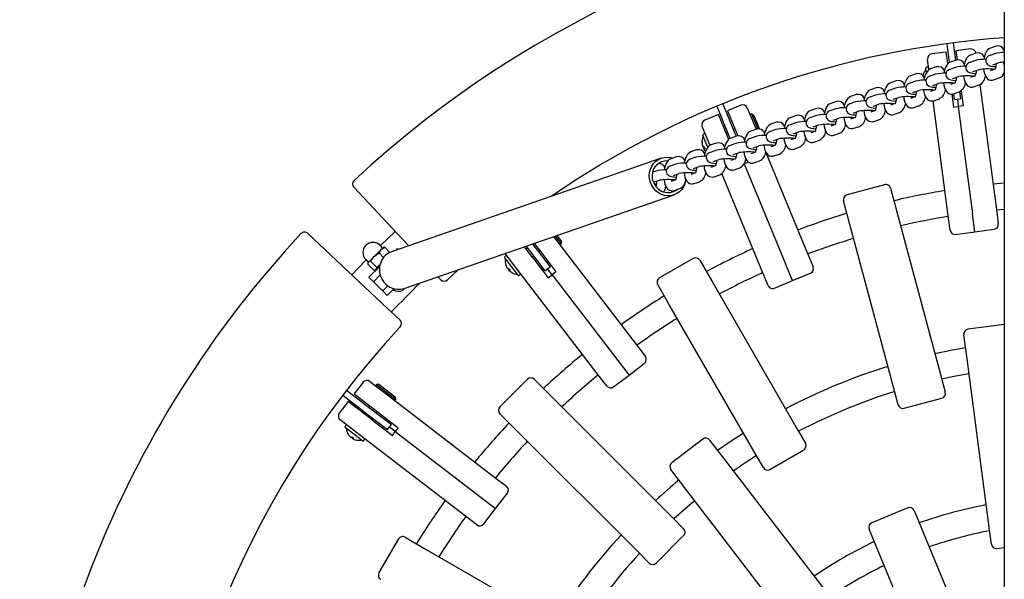
# Model space of a CAD drawing. Units: millimetres. Extents: x 2 to 12.2, y 2.5 to 10.6.
# Drawn here: x 6.3 to 6.9, y 8.1 to 8.5 of the extents above; entities that cross this region are included whole.
import ezdxf

# ---------------------------------------------------------------- set-up
doc = ezdxf.new("R2010")
doc.units = ezdxf.units.MM
doc.header["$LTSCALE"] = 65
doc.linetypes.add('SLD-Сплошная', pattern=[0])

msp = doc.modelspace()

# ---------------------------------------------------------------- linework, layer by layer
at = {"color": 7, "linetype": 'SLD-Сплошная', "lineweight": 25}
for p, q in [((6.88308, 8.75725), (6.88308, 6.68168)), ((6.84761, 8.4751), (6.84914, 8.46344)), ((6.85157, 8.47563), (6.85299, 8.46489)), ((6.84727, 8.46997), (6.83835, 8.4688)), ((6.84822, 8.46282), (6.84727, 8.46997)), ((6.86215, 8.47193), (6.85322, 8.47075)), ((6.85322, 8.47075), (6.85395, 8.46523)), ((6.86569, 8.46929), (6.86219, 8.46808)), ((6.86551, 8.46934), (6.86553, 8.46923)), ((6.87755, 8.46902), (6.87406, 8.46781)), ((6.878, 8.47355), (6.8745, 8.47234)), ((6.8366, 8.45912), (6.83577, 8.46543)), ((6.85338, 8.46503), (6.84988, 8.46382)), ((6.86524, 8.46476), (6.86175, 8.46355)), ((6.87602, 8.46214), (6.87951, 8.46335)), ((6.82876, 8.4565), (6.82527, 8.45529)), ((6.83502, 8.45733), (6.83467, 8.45999)), ((6.83589, 8.46065), (6.8351, 8.46055)), ((6.84062, 8.45623), (6.83713, 8.45502)), ((6.84107, 8.46076), (6.83758, 8.45955)), ((6.85293, 8.4605), (6.84944, 8.45929)), ((6.86371, 8.45788), (6.8672, 8.45909)), ((6.87744, 8.45946), (6.8745, 8.45845)), ((6.81645, 8.45224), (6.81296, 8.45103)), ((6.82831, 8.45197), (6.82482, 8.45076)), ((6.83909, 8.44935), (6.84259, 8.45056)), ((6.85282, 8.45094), (6.84988, 8.44992)), ((6.8514, 8.45362), (6.85489, 8.45483)), ((6.86513, 8.4552), (6.86219, 8.45419)), ((6.86416, 8.44852), (6.86765, 8.44973)), ((6.86807, 8.44994), (6.87821, 8.37293)), ((6.86827, 8.45004), (6.86905, 8.45014)), ((6.86902, 8.4504), (6.86905, 8.45014)), ((6.86905, 8.45014), (6.86991, 8.45126)), ((6.87647, 8.45278), (6.87996, 8.45399)), ((6.79183, 8.44371), (6.78834, 8.4425)), ((6.8037, 8.44344), (6.8002, 8.44223)), ((6.80414, 8.44798), (6.80065, 8.44677)), ((6.816, 8.44771), (6.81251, 8.4465)), ((6.82678, 8.44509), (6.83028, 8.4463)), ((6.84051, 8.44668), (6.83758, 8.44566)), ((6.85068, 8.44408), (6.85175, 8.43596)), ((6.85075, 8.44356), (6.85174, 8.44369)), ((6.85168, 8.44415), (6.85214, 8.44065)), ((6.85185, 8.44425), (6.85534, 8.44546)), ((6.85555, 8.44544), (6.85611, 8.44118)), ((6.8567, 8.44434), (6.85571, 8.44421)), ((6.85647, 8.44609), (6.8577, 8.43675)), ((6.70947, 8.43809), (6.71703, 8.41985)), ((6.77952, 8.43945), (6.77603, 8.43824)), ((6.79139, 8.43918), (6.78789, 8.43797)), ((6.80217, 8.43657), (6.80566, 8.43777)), ((6.81589, 8.43815), (6.81296, 8.43713)), ((6.81447, 8.44083), (6.81797, 8.44204)), ((6.8282, 8.44241), (6.82527, 8.4414)), ((6.84846, 8.36902), (6.83913, 8.43989)), ((6.83954, 8.43999), (6.84303, 8.4412)), ((6.85214, 8.44065), (6.85611, 8.44118)), ((6.85413, 8.44092), (6.85473, 8.43635)), ((6.70679, 8.43152), (6.69847, 8.42807)), ((6.70578, 8.43656), (6.71334, 8.41832)), ((6.71317, 8.41611), (6.70679, 8.43152)), ((6.72064, 8.43726), (6.71233, 8.43381)), ((6.71233, 8.43381), (6.71875, 8.41831)), ((6.72456, 8.43563), (6.73008, 8.42233)), ((6.72721, 8.43186), (6.72629, 8.43147)), ((6.72852, 8.43132), (6.72721, 8.43186)), ((6.72721, 8.43186), (6.73105, 8.42258)), ((6.72852, 8.43132), (6.73217, 8.4225)), ((6.76721, 8.43519), (6.76372, 8.43398)), ((6.77908, 8.43492), (6.77558, 8.43371)), ((6.78986, 8.4323), (6.79335, 8.43351)), ((6.80358, 8.43389), (6.80065, 8.43287)), ((6.81492, 8.43146), (6.81841, 8.43267)), ((6.82723, 8.43573), (6.83072, 8.43694)), ((6.85175, 8.43596), (6.85473, 8.43635)), ((6.8577, 8.43675), (6.85473, 8.43635)), ((6.85473, 8.43635), (6.86343, 8.37021)), ((6.7426, 8.42666), (6.7391, 8.42545)), ((6.75446, 8.42639), (6.75097, 8.42518)), ((6.75491, 8.43092), (6.75141, 8.42971)), ((6.76677, 8.43066), (6.76328, 8.42945)), ((6.77896, 8.42536), (6.77603, 8.42435)), ((6.77755, 8.42804), (6.78104, 8.42925)), ((6.79127, 8.42962), (6.78834, 8.42861)), ((6.80261, 8.4272), (6.80611, 8.42841)), ((6.70171, 8.41241), (6.69685, 8.42415)), ((6.6982, 8.41957), (6.69746, 8.41927)), ((6.7123, 8.42081), (6.71138, 8.42043)), ((6.71692, 8.42272), (6.716, 8.42234)), ((6.71703, 8.41985), (6.71777, 8.41806)), ((6.73029, 8.4224), (6.7268, 8.42119)), ((6.74215, 8.42213), (6.73866, 8.42092)), ((6.75293, 8.41951), (6.75642, 8.42072)), ((6.76665, 8.4211), (6.76372, 8.42008)), ((6.76524, 8.42378), (6.76873, 8.42499)), ((6.77799, 8.41868), (6.78149, 8.41989)), ((6.7903, 8.42294), (6.7938, 8.42415)), ((6.70024, 8.41125), (6.69719, 8.41861)), ((6.70567, 8.41387), (6.70218, 8.41266)), ((6.71334, 8.41832), (6.71402, 8.41666)), ((6.71753, 8.4136), (6.71404, 8.41239)), ((6.71798, 8.41814), (6.71449, 8.41693)), ((6.72984, 8.41787), (6.72635, 8.41666)), ((6.74062, 8.41525), (6.74411, 8.41646)), ((6.75435, 8.41684), (6.75141, 8.41582)), ((6.76569, 8.41441), (6.76918, 8.41562)), ((6.69336, 8.40961), (6.68987, 8.4084)), ((6.69702, 8.41231), (6.69688, 8.41263)), ((6.69702, 8.41229), (6.69725, 8.41174)), ((6.69754, 8.41104), (6.69802, 8.41123)), ((6.69777, 8.41049), (6.69754, 8.41104)), ((6.69823, 8.41073), (6.69777, 8.41049)), ((6.69825, 8.41068), (6.69777, 8.41047)), ((6.69777, 8.41047), (6.69791, 8.41015)), ((6.70522, 8.40934), (6.70173, 8.40813)), ((6.716, 8.40672), (6.7195, 8.40793)), ((6.72973, 8.40831), (6.7268, 8.40729)), ((6.72831, 8.41099), (6.7318, 8.4122)), ((6.73596, 8.40811), (6.76178, 8.34579)), ((6.74204, 8.41257), (6.7391, 8.41156)), ((6.74107, 8.40589), (6.74456, 8.4071)), ((6.75338, 8.41015), (6.75687, 8.41136)), ((6.67162, 8.40455), (6.50528, 8.34687)), ((6.68105, 8.40535), (6.67756, 8.40414)), ((6.69291, 8.40508), (6.68942, 8.40387)), ((6.70369, 8.40246), (6.70719, 8.40367)), ((6.71742, 8.40405), (6.71449, 8.40303)), ((6.72252, 8.40091), (6.72268, 8.40097)), ((6.72546, 8.40212), (6.72268, 8.40097)), ((6.72268, 8.40097), (6.74821, 8.33934)), ((6.72876, 8.40162), (6.73225, 8.40283)), ((6.6683, 8.39655), (6.66637, 8.39588)), ((6.68061, 8.40082), (6.67711, 8.39961)), ((6.67908, 8.39394), (6.68257, 8.39515)), ((6.6928, 8.39552), (6.68987, 8.39451)), ((6.69138, 8.3982), (6.69488, 8.39941)), ((6.70511, 8.39978), (6.70218, 8.39877)), ((6.73406, 8.33431), (6.7089, 8.39505)), ((6.71645, 8.39736), (6.71994, 8.39857)), ((6.66687, 8.38971), (6.67026, 8.39088)), ((6.68049, 8.39126), (6.67756, 8.39024)), ((6.69183, 8.38884), (6.69532, 8.39005)), ((6.70414, 8.3931), (6.70763, 8.39431)), ((6.88308, 8.3891), (6.87616, 8.38846)), ((6.50862, 8.35831), (6.48218, 8.38645)), ((6.67952, 8.38457), (6.68302, 8.38578)), ((6.8093, 8.38818), (6.78611, 8.38197)), ((6.81297, 8.38606), (6.81688, 8.37148)), ((6.51314, 8.32419), (6.67948, 8.38187)), ((6.7879, 8.36372), (6.78399, 8.3783)), ((6.81688, 8.37148), (6.84438, 8.26883)), ((6.87821, 8.37293), (6.87937, 8.36407)), ((6.87825, 8.37259), (6.88308, 8.37304)), ((6.84963, 8.36016), (6.84846, 8.36902)), ((6.86489, 8.35914), (6.86343, 8.37021)), ((6.81541, 8.26106), (6.7879, 8.36372)), ((6.85299, 8.35757), (6.86489, 8.35914)), ((6.86489, 8.35914), (6.87679, 8.36071)), ((6.48195, 8.33165), (6.45374, 8.35815)), ((6.51591, 8.35055), (6.50862, 8.35831)), ((6.60518, 8.35611), (6.60631, 8.35464)), ((6.60618, 8.35646), (6.60981, 8.35173)), ((6.60631, 8.35464), (6.65634, 8.28944)), ((6.60717, 8.3568), (6.60999, 8.35313)), ((6.60981, 8.35173), (6.60999, 8.35313)), ((6.49461, 8.34397), (6.49895, 8.3483)), ((6.49763, 8.34617), (6.49895, 8.3483)), ((6.49979, 8.34931), (6.49828, 8.35082)), ((6.50005, 8.3494), (6.49895, 8.3483)), ((6.50049, 8.34952), (6.50005, 8.3494)), ((6.50108, 8.34962), (6.50053, 8.34947)), ((6.50108, 8.34962), (6.50425, 8.34645)), ((6.50801, 8.34782), (6.50907, 8.34887)), ((6.50907, 8.34887), (6.50958, 8.34836)), ((6.5925, 8.34307), (6.58726, 8.3499)), ((6.58826, 8.35024), (6.59078, 8.34696)), ((6.58914, 8.3491), (6.58834, 8.34849)), ((6.59078, 8.34696), (6.59991, 8.33506)), ((6.59224, 8.35162), (6.59395, 8.34939)), ((6.59258, 8.35174), (6.59231, 8.35153)), ((6.59324, 8.35197), (6.59726, 8.34672)), ((6.59395, 8.34939), (6.60308, 8.33749)), ((6.59596, 8.34677), (6.59676, 8.34738)), ((6.59726, 8.34672), (6.60668, 8.33445)), ((6.60902, 8.35112), (6.60981, 8.35173)), ((6.48944, 8.34198), (6.49095, 8.34047)), ((6.49086, 8.34021), (6.49074, 8.33977)), ((6.49086, 8.34021), (6.49112, 8.34047)), ((6.49112, 8.34047), (6.49461, 8.34397)), ((6.49242, 8.34095), (6.49461, 8.34397)), ((6.49242, 8.34095), (6.49619, 8.33717)), ((6.49763, 8.34617), (6.50041, 8.34339)), ((6.58333, 8.33235), (6.57511, 8.34306)), ((6.57584, 8.34425), (6.5752, 8.34376)), ((6.58251, 8.33637), (6.57532, 8.34575)), ((6.592, 8.34373), (6.59279, 8.34434)), ((6.5925, 8.34307), (6.60192, 8.3308)), ((6.60201, 8.34053), (6.60122, 8.33992)), ((6.69127, 8.34269), (6.67048, 8.33069)), ((6.69537, 8.34159), (6.70291, 8.32852)), ((6.76178, 8.34579), (6.7652, 8.33753)), ((6.49065, 8.33918), (6.49442, 8.3354)), ((6.49139, 8.3312), (6.49803, 8.33783)), ((6.49501, 8.3355), (6.49545, 8.33562)), ((6.49545, 8.33562), (6.49572, 8.33588)), ((6.49572, 8.33588), (6.4981, 8.33826)), ((6.49833, 8.33869), (6.49619, 8.33717)), ((6.49722, 8.33738), (6.4974, 8.33721)), ((6.53975, 8.32953), (6.5466, 8.3358)), ((6.57657, 8.33693), (6.57636, 8.3372)), ((6.57658, 8.33691), (6.57694, 8.33644)), ((6.57741, 8.33584), (6.57783, 8.33614)), ((6.57777, 8.33537), (6.57741, 8.33584)), ((6.57816, 8.33571), (6.57777, 8.33537)), ((6.57818, 8.33568), (6.57778, 8.33535)), ((6.57778, 8.33535), (6.57799, 8.33508)), ((6.63254, 8.27117), (6.58251, 8.33637)), ((6.59725, 8.33688), (6.59805, 8.33748)), ((6.59991, 8.33506), (6.60308, 8.33749)), ((6.6043, 8.33262), (6.6015, 8.33627)), ((6.60668, 8.33445), (6.6043, 8.33262)), ((6.73748, 8.32605), (6.73406, 8.33431)), ((6.75249, 8.32902), (6.74821, 8.33934)), ((6.48195, 8.33165), (6.5029, 8.31195)), ((6.49422, 8.32837), (6.49139, 8.3312)), ((6.49838, 8.33253), (6.49422, 8.32837)), ((6.49506, 8.32752), (6.49422, 8.32837)), ((6.53552, 8.32968), (6.53391, 8.33139)), ((6.58403, 8.33226), (6.58467, 8.33275)), ((6.60192, 8.3308), (6.6043, 8.33262)), ((6.6043, 8.33262), (6.64491, 8.2797)), ((6.70291, 8.32852), (6.75605, 8.23648)), ((6.7414, 8.32443), (6.75249, 8.32902)), ((6.75249, 8.32902), (6.76357, 8.33361)), ((6.49902, 8.32356), (6.49506, 8.32752)), ((6.49987, 8.32271), (6.49902, 8.32356)), ((6.49987, 8.32271), (6.50305, 8.32589)), ((6.5027, 8.31988), (6.49987, 8.32271)), ((6.50681, 8.32399), (6.5027, 8.31988)), ((6.50624, 8.32342), (6.50651, 8.32315)), ((6.50724, 8.32389), (6.50651, 8.32315)), ((6.5135, 8.32432), (6.51207, 8.32289)), ((6.67693, 8.31352), (6.66939, 8.32659)), ((6.5029, 8.31195), (6.51058, 8.30474)), ((6.73007, 8.22148), (6.67693, 8.31352)), ((6.88308, 8.302), (6.8607, 8.29906)), ((6.86009, 8.28073), (6.85812, 8.29569)), ((6.65634, 8.28944), (6.66178, 8.28235)), ((6.64491, 8.2797), (6.65171, 8.27084)), ((6.87396, 8.17536), (6.86009, 8.28073)), ((6.65171, 8.27084), (6.66123, 8.27814)), ((6.58904, 8.26819), (6.57207, 8.25122)), ((6.59328, 8.26819), (6.60396, 8.25752)), ((6.63798, 8.26409), (6.63254, 8.27117)), ((6.64219, 8.26353), (6.65171, 8.27084)), ((6.84438, 8.26883), (6.84669, 8.26022)), ((6.47764, 8.2615), (6.4933, 8.24948)), ((6.48773, 8.26636), (6.48225, 8.25922)), ((6.49194, 8.26692), (6.50389, 8.25775)), ((6.49611, 8.26497), (6.49551, 8.26418)), ((6.49752, 8.26516), (6.49611, 8.26497)), ((6.49611, 8.26497), (6.50802, 8.25584)), ((6.49752, 8.26516), (6.50783, 8.25724)), ((6.4752, 8.25833), (6.49087, 8.24631)), ((6.48225, 8.25922), (6.49719, 8.24776)), ((6.50389, 8.25775), (6.56909, 8.20772)), ((6.50741, 8.25505), (6.50802, 8.25584)), ((6.50802, 8.25584), (6.50783, 8.25724)), ((6.60396, 8.25752), (6.67911, 8.18237)), ((6.81771, 8.25246), (6.81541, 8.26106)), ((6.82138, 8.25034), (6.84457, 8.25655)), ((6.4786, 8.25446), (6.47312, 8.24732)), ((6.49354, 8.243), (6.4786, 8.25446)), ((6.49177, 8.25192), (6.49116, 8.25112)), ((6.4933, 8.24948), (6.5052, 8.24035)), ((6.48562, 8.23395), (6.47367, 8.24312)), ((6.48873, 8.24795), (6.48812, 8.24716)), ((6.49087, 8.24631), (6.50277, 8.23718)), ((6.49288, 8.24351), (6.49349, 8.2443)), ((6.49592, 8.24747), (6.49653, 8.24827)), ((6.49719, 8.24776), (6.50946, 8.23834)), ((6.58274, 8.2363), (6.57207, 8.24698)), ((6.47714, 8.23983), (6.47665, 8.23919)), ((6.48745, 8.23027), (6.47674, 8.23849)), ((6.49354, 8.243), (6.50581, 8.23358)), ((6.49973, 8.23825), (6.50034, 8.23904)), ((6.50277, 8.23718), (6.5052, 8.24035)), ((6.50338, 8.24301), (6.50278, 8.24221)), ((6.50764, 8.23596), (6.50399, 8.23876)), ((6.50946, 8.23834), (6.50764, 8.23596)), ((6.47974, 8.23294), (6.47947, 8.23315)), ((6.47975, 8.23293), (6.48023, 8.23257)), ((6.48083, 8.23211), (6.48116, 8.23251)), ((6.4813, 8.23174), (6.48083, 8.23211)), ((6.48159, 8.23218), (6.4813, 8.23174)), ((6.48162, 8.23215), (6.48132, 8.23173)), ((6.48132, 8.23173), (6.48159, 8.23152)), ((6.55082, 8.18392), (6.48562, 8.23395)), ((6.48815, 8.23037), (6.48864, 8.231)), ((6.50581, 8.23358), (6.50764, 8.23596)), ((6.50764, 8.23596), (6.56056, 8.19535)), ((6.65789, 8.16115), (6.58274, 8.2363)), ((6.69716, 8.23132), (6.67812, 8.21671)), ((6.75605, 8.23648), (6.76051, 8.22876)), ((6.70137, 8.23076), (6.71055, 8.21879)), ((6.71055, 8.21879), (6.77525, 8.13447)), ((6.73452, 8.21376), (6.73007, 8.22148)), ((6.73862, 8.21267), (6.75941, 8.22467)), ((6.56909, 8.20772), (6.57618, 8.20228)), ((6.68675, 8.20053), (6.67756, 8.2125)), ((6.56056, 8.19535), (6.56942, 8.18855)), ((6.56942, 8.18855), (6.57673, 8.19807)), ((6.75145, 8.11621), (6.68675, 8.20053)), ((6.56212, 8.17903), (6.56942, 8.18855)), ((6.82353, 8.18887), (6.80136, 8.17968)), ((6.55791, 8.17848), (6.55082, 8.18392)), ((6.67911, 8.18237), (6.6854, 8.17607)), ((6.82745, 8.18724), (6.83323, 8.1733)), ((6.51367, 8.17087), (6.52675, 8.16333)), ((6.66843, 8.15486), (6.6854, 8.17183)), ((6.80551, 8.16182), (6.79973, 8.17576)), ((6.83323, 8.1733), (6.8739, 8.07511)), ((6.87512, 8.16653), (6.87396, 8.17536)), ((6.50957, 8.16978), (6.49757, 8.14899)), ((6.87849, 8.16395), (6.88308, 8.16455)), ((6.52675, 8.16333), (6.61878, 8.11019)), ((6.66419, 8.15486), (6.65789, 8.16115)), ((6.84618, 8.06363), (6.80551, 8.16182))]:
    msp.add_line(p, q, dxfattribs=at)
at = {"color": 7, "linetype": 'SLD-Сплошная', "lineweight": 25, "flags": 128}
for points in [[(6.86219, 8.46808), (6.86123, 8.4676), (6.8605, 8.46698), (6.85986, 8.46618), (6.85926, 8.46511), (6.85871, 8.46368), (6.8583, 8.46209), (6.85815, 8.46118)], [(6.8745, 8.47234), (6.87354, 8.47186), (6.87281, 8.47124), (6.87217, 8.47044), (6.87157, 8.46937), (6.87102, 8.46794), (6.87061, 8.46635), (6.87046, 8.46544)], [(6.87406, 8.46781), (6.87342, 8.46754), (6.87286, 8.46717), (6.8723, 8.46662), (6.87187, 8.46586), (6.87165, 8.46496), (6.87173, 8.46393), (6.87206, 8.46313), (6.87251, 8.46253), (6.87302, 8.46209), (6.87355, 8.46178), (6.87411, 8.46156), (6.87484, 8.46135), (6.876, 8.46115), (6.87722, 8.46102), (6.87792, 8.46097)], [(6.88308, 8.47123), (6.88292, 8.47062), (6.88277, 8.4697)], [(6.84988, 8.46382), (6.84892, 8.46333), (6.8482, 8.46272), (6.84755, 8.46192), (6.84695, 8.46084), (6.8464, 8.45942), (6.84599, 8.45783), (6.84584, 8.45692)], [(6.86175, 8.46355), (6.86111, 8.46328), (6.86055, 8.46291), (6.85999, 8.46235), (6.85956, 8.4616), (6.85934, 8.4607), (6.85942, 8.45967), (6.85975, 8.45887), (6.8602, 8.45826), (6.86071, 8.45783), (6.86124, 8.45752), (6.8618, 8.45729), (6.86253, 8.45709), (6.86369, 8.45689), (6.86491, 8.45675), (6.86561, 8.4567)], [(6.88259, 8.46369), (6.88277, 8.46239), (6.88308, 8.46112)], [(6.83758, 8.45955), (6.83661, 8.45907), (6.83589, 8.45846), (6.83524, 8.45765), (6.83464, 8.45658), (6.83409, 8.45515), (6.83368, 8.45356), (6.83353, 8.45265)], [(6.84944, 8.45929), (6.8488, 8.45901), (6.84824, 8.45865), (6.84768, 8.45809), (6.84725, 8.45733), (6.84703, 8.45643), (6.84712, 8.4554), (6.84744, 8.4546), (6.84789, 8.454), (6.8484, 8.45356), (6.84893, 8.45326), (6.84949, 8.45303), (6.85023, 8.45283), (6.85138, 8.45263), (6.8526, 8.45249), (6.8533, 8.45244)], [(6.87028, 8.45943), (6.87046, 8.45813), (6.87082, 8.45664), (6.87138, 8.45522), (6.87201, 8.45423), (6.87273, 8.45348), (6.87359, 8.45293), (6.87457, 8.45262), (6.8757, 8.4526), (6.87647, 8.45278)], [(6.87639, 8.4591), (6.87634, 8.45933), (6.87634, 8.45937)], [(6.81296, 8.45103), (6.812, 8.45054), (6.81127, 8.44993), (6.81062, 8.44913), (6.81002, 8.44806), (6.80947, 8.44663), (6.80906, 8.44504), (6.80891, 8.44413)], [(6.82527, 8.45529), (6.8243, 8.45481), (6.82358, 8.45419), (6.82293, 8.45339), (6.82233, 8.45232), (6.82178, 8.45089), (6.82137, 8.4493), (6.82122, 8.44839)], [(6.82482, 8.45076), (6.82419, 8.45049), (6.82362, 8.45012), (6.82307, 8.44956), (6.82263, 8.44881), (6.82241, 8.44791), (6.8225, 8.44688), (6.82282, 8.44608), (6.82328, 8.44547), (6.82379, 8.44504), (6.82431, 8.44473), (6.82487, 8.4445), (6.82561, 8.4443), (6.82676, 8.4441), (6.82798, 8.44396), (6.82868, 8.44392)], [(6.83713, 8.45502), (6.8365, 8.45475), (6.83593, 8.45439), (6.83538, 8.45383), (6.83494, 8.45307), (6.83472, 8.45217), (6.83481, 8.45114), (6.83513, 8.45034), (6.83559, 8.44974), (6.83609, 8.4493), (6.83662, 8.44899), (6.83718, 8.44877), (6.83792, 8.44857), (6.83907, 8.44836), (6.84029, 8.44823), (6.84099, 8.44818)], [(6.84567, 8.4509), (6.84584, 8.4496), (6.8462, 8.44812), (6.84676, 8.4467), (6.84739, 8.4457), (6.84811, 8.44496), (6.84897, 8.44441), (6.84995, 8.4441), (6.85108, 8.44407), (6.85185, 8.44425)], [(6.85177, 8.45058), (6.85172, 8.45081), (6.85172, 8.45084)], [(6.85798, 8.45517), (6.85815, 8.45386), (6.85851, 8.45238), (6.85907, 8.45096), (6.8597, 8.44996), (6.86042, 8.44922), (6.86128, 8.44867), (6.86226, 8.44836), (6.86339, 8.44834), (6.86416, 8.44852)], [(6.86408, 8.45484), (6.86403, 8.45507), (6.86403, 8.4551)], [(6.80065, 8.44677), (6.79969, 8.44628), (6.79896, 8.44567), (6.79831, 8.44486), (6.79771, 8.44379), (6.79716, 8.44236), (6.79676, 8.44078), (6.79661, 8.43986)], [(6.81251, 8.4465), (6.81188, 8.44623), (6.81131, 8.44586), (6.81076, 8.4453), (6.81032, 8.44455), (6.81011, 8.44364), (6.81019, 8.44262), (6.81052, 8.44181), (6.81097, 8.44121), (6.81148, 8.44077), (6.812, 8.44047), (6.81256, 8.44024), (6.8133, 8.44004), (6.81445, 8.43984), (6.81567, 8.4397), (6.81638, 8.43965)], [(6.83336, 8.44664), (6.83354, 8.44534), (6.83389, 8.44385), (6.83445, 8.44244), (6.83508, 8.44144), (6.8358, 8.44069), (6.83666, 8.44015), (6.83764, 8.43983), (6.83878, 8.43981), (6.83954, 8.43999)], [(6.83946, 8.44631), (6.83941, 8.44655), (6.83941, 8.44658)], [(6.77603, 8.43824), (6.77507, 8.43776), (6.77434, 8.43714), (6.77369, 8.43634), (6.77309, 8.43527), (6.77255, 8.43384), (6.77214, 8.43225), (6.77199, 8.43134)], [(6.78834, 8.4425), (6.78738, 8.44202), (6.78665, 8.4414), (6.786, 8.4406), (6.7854, 8.43953), (6.78486, 8.4381), (6.78445, 8.43651), (6.7843, 8.4356)], [(6.78789, 8.43797), (6.78726, 8.4377), (6.78669, 8.43733), (6.78614, 8.43678), (6.7857, 8.43602), (6.78549, 8.43512), (6.78557, 8.43409), (6.7859, 8.43329), (6.78635, 8.43269), (6.78686, 8.43225), (6.78738, 8.43194), (6.78794, 8.43172), (6.78868, 8.43151), (6.78983, 8.43131), (6.79106, 8.43118), (6.79176, 8.43113)], [(6.8002, 8.44223), (6.79957, 8.44196), (6.799, 8.4416), (6.79845, 8.44104), (6.79801, 8.44028), (6.7978, 8.43938), (6.79788, 8.43835), (6.79821, 8.43755), (6.79866, 8.43695), (6.79917, 8.43651), (6.79969, 8.4362), (6.80025, 8.43598), (6.80099, 8.43578), (6.80214, 8.43558), (6.80336, 8.43544), (6.80407, 8.43539)], [(6.80874, 8.43812), (6.80892, 8.43681), (6.80927, 8.43533), (6.80983, 8.43391), (6.81046, 8.43291), (6.81118, 8.43217), (6.81204, 8.43162), (6.81302, 8.43131), (6.81416, 8.43128), (6.81492, 8.43146)], [(6.81485, 8.43779), (6.8148, 8.43802), (6.81479, 8.43805)], [(6.82105, 8.44238), (6.82123, 8.44108), (6.82158, 8.43959), (6.82214, 8.43817), (6.82277, 8.43717), (6.82349, 8.43643), (6.82435, 8.43588), (6.82533, 8.43557), (6.82647, 8.43555), (6.82723, 8.43573)], [(6.82716, 8.44205), (6.82711, 8.44228), (6.8271, 8.44232)], [(6.76372, 8.43398), (6.76276, 8.43349), (6.76203, 8.43288), (6.76139, 8.43208), (6.76079, 8.431), (6.76024, 8.42958), (6.75983, 8.42799), (6.75968, 8.42708)], [(6.77558, 8.43371), (6.77495, 8.43344), (6.77438, 8.43307), (6.77383, 8.43251), (6.77339, 8.43176), (6.77318, 8.43086), (6.77326, 8.42983), (6.77359, 8.42903), (6.77404, 8.42842), (6.77455, 8.42799), (6.77508, 8.42768), (6.77563, 8.42745), (6.77637, 8.42725), (6.77752, 8.42705), (6.77875, 8.42691), (6.77945, 8.42686)], [(6.79643, 8.43385), (6.79661, 8.43255), (6.79696, 8.43106), (6.79753, 8.42965), (6.79815, 8.42865), (6.79888, 8.4279), (6.79973, 8.42736), (6.80071, 8.42705), (6.80185, 8.42702), (6.80261, 8.4272)], [(6.80254, 8.43353), (6.80249, 8.43376), (6.80248, 8.43379)], [(6.7391, 8.42545), (6.73814, 8.42497), (6.73741, 8.42435), (6.73677, 8.42355), (6.73617, 8.42248), (6.73562, 8.42105), (6.73521, 8.41946), (6.73506, 8.41855)], [(6.75141, 8.42971), (6.75045, 8.42923), (6.74972, 8.42862), (6.74908, 8.42781), (6.74848, 8.42674), (6.74793, 8.42531), (6.74752, 8.42372), (6.74737, 8.42281)], [(6.75097, 8.42518), (6.75033, 8.42491), (6.74977, 8.42454), (6.74921, 8.42399), (6.74878, 8.42323), (6.74856, 8.42233), (6.74864, 8.4213), (6.74897, 8.4205), (6.74942, 8.4199), (6.74993, 8.41946), (6.75046, 8.41915), (6.75102, 8.41893), (6.75175, 8.41873), (6.75291, 8.41852), (6.75413, 8.41839), (6.75483, 8.41834)], [(6.76328, 8.42945), (6.76264, 8.42917), (6.76208, 8.42881), (6.76152, 8.42825), (6.76109, 8.42749), (6.76087, 8.42659), (6.76095, 8.42556), (6.76128, 8.42476), (6.76173, 8.42416), (6.76224, 8.42372), (6.76277, 8.42342), (6.76333, 8.42319), (6.76406, 8.42299), (6.76522, 8.42279), (6.76644, 8.42265), (6.76714, 8.4226)], [(6.77181, 8.42533), (6.77199, 8.42402), (6.77235, 8.42254), (6.77291, 8.42112), (6.77354, 8.42012), (6.77426, 8.41938), (6.77512, 8.41883), (6.77609, 8.41852), (6.77723, 8.4185), (6.77799, 8.41868)], [(6.77792, 8.425), (6.77787, 8.42523), (6.77787, 8.42526)], [(6.78412, 8.42959), (6.7843, 8.42829), (6.78466, 8.4268), (6.78522, 8.42538), (6.78584, 8.42439), (6.78657, 8.42364), (6.78743, 8.42309), (6.7884, 8.42278), (6.78954, 8.42276), (6.7903, 8.42294)], [(6.79023, 8.42926), (6.79018, 8.42949), (6.79017, 8.42953)], [(6.7268, 8.42119), (6.72583, 8.4207), (6.72511, 8.42009), (6.72446, 8.41929), (6.72386, 8.41821), (6.72331, 8.41679), (6.7229, 8.4152), (6.72275, 8.41429)], [(6.73866, 8.42092), (6.73802, 8.42065), (6.73746, 8.42028), (6.7369, 8.41972), (6.73647, 8.41897), (6.73625, 8.41807), (6.73634, 8.41704), (6.73666, 8.41624), (6.73711, 8.41563), (6.73762, 8.4152), (6.73815, 8.41489), (6.73871, 8.41466), (6.73945, 8.41446), (6.7406, 8.41426), (6.74182, 8.41412), (6.74252, 8.41407)], [(6.7595, 8.42106), (6.75968, 8.41976), (6.76004, 8.41828), (6.7606, 8.41686), (6.76123, 8.41586), (6.76195, 8.41512), (6.76281, 8.41457), (6.76379, 8.41426), (6.76492, 8.41423), (6.76569, 8.41441)], [(6.76561, 8.42074), (6.76556, 8.42097), (6.76556, 8.421)], [(6.71449, 8.41693), (6.71352, 8.41644), (6.7128, 8.41583), (6.71215, 8.41502), (6.71155, 8.41395), (6.711, 8.41252), (6.71059, 8.41094), (6.71042, 8.40992)], [(6.72635, 8.41666), (6.72572, 8.41639), (6.72515, 8.41602), (6.72459, 8.41546), (6.72416, 8.41471), (6.72394, 8.4138), (6.72403, 8.41278), (6.72435, 8.41197), (6.7248, 8.41137), (6.72531, 8.41093), (6.72584, 8.41063), (6.7264, 8.4104), (6.72714, 8.4102), (6.72829, 8.41), (6.72951, 8.40986), (6.73021, 8.40981)], [(6.7472, 8.4168), (6.74737, 8.4155), (6.74773, 8.41401), (6.74829, 8.4126), (6.74892, 8.4116), (6.74964, 8.41085), (6.7505, 8.41031), (6.75148, 8.40999), (6.75261, 8.40997), (6.75338, 8.41015)], [(6.7533, 8.41647), (6.75325, 8.41671), (6.75325, 8.41674)], [(6.68987, 8.4084), (6.68891, 8.40792), (6.68818, 8.4073), (6.68753, 8.4065), (6.68693, 8.40543), (6.68638, 8.404), (6.68597, 8.40241), (6.68582, 8.4015)], [(6.70218, 8.41266), (6.70122, 8.41218), (6.70049, 8.41156), (6.69984, 8.41076), (6.69924, 8.40969), (6.69869, 8.40826), (6.69828, 8.40667), (6.69813, 8.40576)], [(6.70173, 8.40813), (6.7011, 8.40786), (6.70053, 8.40749), (6.69998, 8.40694), (6.69954, 8.40618), (6.69932, 8.40528), (6.69941, 8.40425), (6.69973, 8.40345), (6.70019, 8.40285), (6.7007, 8.40241), (6.70122, 8.4021), (6.70178, 8.40188), (6.70252, 8.40167), (6.70367, 8.40147), (6.70489, 8.40134), (6.70559, 8.40129)], [(6.71404, 8.41239), (6.71341, 8.41212), (6.71284, 8.41176), (6.71229, 8.4112), (6.71185, 8.41044), (6.71163, 8.40954), (6.71172, 8.40851), (6.71204, 8.40771), (6.7125, 8.40711), (6.713, 8.40667), (6.71353, 8.40636), (6.71409, 8.40614), (6.71483, 8.40594), (6.71598, 8.40574), (6.7172, 8.4056), (6.7179, 8.40555)], [(6.72258, 8.40828), (6.72275, 8.40697), (6.72311, 8.40549), (6.72367, 8.40407), (6.7243, 8.40307), (6.72502, 8.40233), (6.72588, 8.40178), (6.72686, 8.40147), (6.728, 8.40144), (6.72876, 8.40162)], [(6.72868, 8.40795), (6.72863, 8.40818), (6.72863, 8.40821)], [(6.73489, 8.41254), (6.73506, 8.41123), (6.73542, 8.40975), (6.73598, 8.40833), (6.73661, 8.40733), (6.73733, 8.40659), (6.73819, 8.40604), (6.73917, 8.40573), (6.7403, 8.40571), (6.74107, 8.40589)], [(6.74099, 8.41221), (6.74094, 8.41244), (6.74094, 8.41248)], [(6.66494, 8.38953), (6.66441, 8.39156), (6.66423, 8.39363), (6.66439, 8.39569), (6.66489, 8.39768), (6.66571, 8.39953), (6.66684, 8.40119), (6.66822, 8.40261), (6.66983, 8.40374), (6.67162, 8.40455), (6.67352, 8.40501), (6.67548, 8.40512), (6.67745, 8.40487), (6.67867, 8.40452)], [(6.6667, 8.39014), (6.66624, 8.39199), (6.66612, 8.39387), (6.66634, 8.39574), (6.66689, 8.39751), (6.66775, 8.39913), (6.66889, 8.40053), (6.67028, 8.40167), (6.67185, 8.4025), (6.67356, 8.403), (6.67534, 8.40314), (6.67585, 8.40312)], [(6.67756, 8.40414), (6.6766, 8.40365), (6.67587, 8.40304), (6.67522, 8.40224), (6.67462, 8.40116), (6.67407, 8.39974), (6.67367, 8.39815), (6.67352, 8.39724)], [(6.68942, 8.40387), (6.68879, 8.4036), (6.68822, 8.40323), (6.68767, 8.40267), (6.68723, 8.40192), (6.68702, 8.40102), (6.6871, 8.39999), (6.68743, 8.39919), (6.68788, 8.39858), (6.68839, 8.39815), (6.68891, 8.39784), (6.68947, 8.39761), (6.69021, 8.39741), (6.69136, 8.39721), (6.69258, 8.39707), (6.69329, 8.39702)], [(6.71027, 8.40401), (6.71045, 8.40271), (6.7108, 8.40122), (6.71136, 8.39981), (6.71199, 8.39881), (6.71271, 8.39806), (6.71357, 8.39752), (6.71455, 8.39721), (6.71569, 8.39718), (6.71645, 8.39736)], [(6.71637, 8.40369), (6.71633, 8.40392), (6.71632, 8.40395)], [(6.67711, 8.39961), (6.67648, 8.39933), (6.67591, 8.39897), (6.67536, 8.39841), (6.67492, 8.39765), (6.67471, 8.39675), (6.67479, 8.39572), (6.67512, 8.39492), (6.67557, 8.39432), (6.67608, 8.39388), (6.6766, 8.39358), (6.67716, 8.39335), (6.6779, 8.39315), (6.67905, 8.39295), (6.68027, 8.39281), (6.68098, 8.39276)], [(6.68565, 8.39549), (6.68583, 8.39418), (6.68618, 8.3927), (6.68674, 8.39128), (6.68737, 8.39028), (6.6881, 8.38954), (6.68895, 8.38899), (6.68993, 8.38868), (6.69107, 8.38866), (6.69183, 8.38884)], [(6.69176, 8.39516), (6.69171, 8.39539), (6.6917, 8.39542)], [(6.69796, 8.39975), (6.69814, 8.39845), (6.69849, 8.39696), (6.69905, 8.39554), (6.69968, 8.39455), (6.7004, 8.3938), (6.70126, 8.39325), (6.70224, 8.39294), (6.70338, 8.39292), (6.70414, 8.3931)], [(6.70407, 8.39942), (6.70402, 8.39965), (6.70401, 8.39969)], [(6.68681, 8.39152), (6.6867, 8.39073), (6.6862, 8.38874), (6.68538, 8.38689), (6.68426, 8.38523), (6.68287, 8.38381), (6.68126, 8.38268), (6.67948, 8.38187), (6.67758, 8.38141), (6.67561, 8.3813), (6.67365, 8.38155), (6.67174, 8.38216), (6.66995, 8.3831), (6.66832, 8.38435), (6.66692, 8.38587), (6.66578, 8.38762), (6.66494, 8.38953)], [(6.67334, 8.39122), (6.67352, 8.38992), (6.67388, 8.38844), (6.67444, 8.38702), (6.67506, 8.38602), (6.67579, 8.38527), (6.67665, 8.38473), (6.67762, 8.38442), (6.67876, 8.38439), (6.67952, 8.38457)], [(6.67945, 8.3909), (6.6794, 8.39113), (6.67939, 8.39116)], [(6.66749, 8.3886), (6.66797, 8.38855), (6.66867, 8.3885)], [(6.50762, 8.35938), (6.50735, 8.35913), (6.49848, 8.35062)], [(6.49895, 8.3483), (6.49907, 8.34842), (6.50108, 8.34962)], [(6.48964, 8.34178), (6.48467, 8.33665), (6.48088, 8.33265)], [(6.49112, 8.34047), (6.49069, 8.33955), (6.49065, 8.33918)], [(6.49242, 8.34095), (6.49138, 8.34067), (6.49112, 8.34047)], [(6.49461, 8.34397), (6.4948, 8.34415), (6.49763, 8.34617)], [(6.49442, 8.3354), (6.49479, 8.33545), (6.49572, 8.33588)], [(6.49572, 8.33588), (6.49592, 8.33614), (6.49619, 8.33717)], [(6.85917, 8.28767), (6.85123, 8.28621), (6.84034, 8.28392)], [(6.84448, 8.26845), (6.8509, 8.26983), (6.86126, 8.27179)], [(6.72226, 8.23501), (6.71349, 8.2293), (6.70629, 8.22434)]]:
    msp.add_lwpolyline(points, dxfattribs=at)
at = {"color": 7, "linetype": 'SLD-Сплошная', "lineweight": 25}
for centre, radius, start, end in [((6.92308, 7.91718), 0.647, 93.5445, 132.94768), ((6.92308, 7.91718), 0.563, 94.07418, 124.50015), ((6.8792, 8.46955), 0.00418, 22.04431, 106.72715), ((6.83874, 8.46582), 0.003, 97.5, 187.5), ((6.86254, 8.46895), 0.003, 7.5, 97.5), ((6.86689, 8.4653), 0.00417, 22.36117, 106.82877), ((6.88291, 8.44875), 0.02096, 89.54236, 104.81362), ((6.85458, 8.46104), 0.00417, 22.36117, 106.82877), ((6.87122, 8.44058), 0.02491, 88.71782, 103.88685), ((6.86978, 8.46303), 0.00843, 333.34946, 359.13936), ((6.88307, 8.44598), 0.01773, 89.97727, 101.5315), ((6.82997, 8.45251), 0.00417, 22.36117, 106.82877), ((6.84037, 8.45409), 0.00755, 164.26891, 170.69968), ((6.84082, 8.45399), 0.00802, 139.04451, 167.20896), ((6.84042, 8.45373), 0.00756, 164.27096, 168.62289), ((6.83366, 8.45603), 0.000572, 169.02424, 205.97576), ((6.83517, 8.46005), 0.0005, 97.5, 187.5), ((6.83596, 8.46016), 0.0005, 7.5, 97.5), ((6.8466, 8.43205), 0.02491, 88.71782, 103.88685), ((6.84228, 8.45678), 0.00417, 22.36117, 106.82877), ((6.85891, 8.43632), 0.02491, 88.71782, 103.88685), ((6.85748, 8.45877), 0.00843, 333.34946, 359.13936), ((6.87291, 8.42269), 0.03684, 83.6458, 98.88799), ((6.8778, 8.45908), 0.00553, 293.0159, 342.7059), ((6.81766, 8.44825), 0.00417, 22.36117, 106.82877), ((6.83429, 8.42779), 0.02491, 88.71782, 103.88685), ((6.83286, 8.45024), 0.00843, 333.34946, 359.13936), ((6.84829, 8.41416), 0.03684, 83.6458, 98.88799), ((6.84517, 8.4545), 0.00843, 333.34946, 359.13936), ((6.8606, 8.41843), 0.03684, 83.6458, 98.88799), ((6.85218, 8.45166), 0.00696, 297.0285, 353.88964), ((6.86449, 8.45592), 0.00696, 297.0285, 353.88964), ((6.79304, 8.43972), 0.00417, 22.36117, 106.82877), ((6.80967, 8.41926), 0.02491, 88.71782, 103.88685), ((6.80535, 8.44399), 0.00417, 22.36117, 106.82877), ((6.82198, 8.42353), 0.02491, 88.71782, 103.88685), ((6.82055, 8.44598), 0.00843, 333.34946, 359.13936), ((6.83598, 8.4099), 0.03684, 83.6458, 98.88799), ((6.83987, 8.4474), 0.00696, 297.0285, 353.88964), ((6.72179, 8.43448), 0.003, 22.5, 112.5), ((6.78073, 8.43546), 0.00417, 22.36117, 106.82877), ((6.79736, 8.415), 0.02491, 88.71782, 103.88685), ((6.79593, 8.43745), 0.00843, 333.34946, 359.13936), ((6.81136, 8.40138), 0.03684, 83.6458, 98.88799), ((6.80824, 8.44172), 0.00843, 333.34946, 359.13936), ((6.82367, 8.40564), 0.03684, 83.6458, 98.88799), ((6.81525, 8.43887), 0.00696, 297.0285, 353.88964), ((6.82756, 8.44313), 0.00696, 297.0285, 353.88964), ((6.77275, 8.40648), 0.02491, 88.71782, 103.88685), ((6.76842, 8.4312), 0.00417, 22.36117, 106.82877), ((6.78506, 8.41074), 0.02491, 88.71782, 103.88685), ((6.78362, 8.43319), 0.00843, 333.34946, 359.13936), ((6.79905, 8.39711), 0.03684, 83.6458, 98.88799), ((6.80294, 8.43461), 0.00696, 297.0285, 353.88964), ((6.69962, 8.4253), 0.003, 112.5, 202.5), ((6.7438, 8.42267), 0.00417, 22.36117, 106.82877), ((6.76044, 8.40221), 0.02491, 88.71782, 103.88685), ((6.75611, 8.42694), 0.00417, 22.36117, 106.82877), ((6.77444, 8.38859), 0.03684, 83.6458, 98.88799), ((6.77131, 8.42893), 0.00843, 333.34946, 359.13936), ((6.78675, 8.39285), 0.03684, 83.6458, 98.88799), ((6.77833, 8.42608), 0.00696, 297.0285, 353.88964), ((6.79064, 8.43035), 0.00696, 297.0285, 353.88964), ((6.69766, 8.4188), 0.0005, 112.5, 202.5), ((6.69839, 8.41911), 0.0005, 22.5, 112.5), ((6.73149, 8.41841), 0.00417, 22.36117, 106.82877), ((6.74813, 8.39795), 0.02491, 88.71782, 103.88685), ((6.7467, 8.4204), 0.00843, 333.34946, 359.13936), ((6.76213, 8.38432), 0.03684, 83.6458, 98.88799), ((6.759, 8.42466), 0.00843, 333.34946, 359.13936), ((6.76602, 8.42182), 0.00696, 297.0285, 353.88964), ((6.70469, 8.41441), 0.00802, 154.04451, 182.20896), ((6.69724, 8.41453), 0.000572, 184.02424, 220.97576), ((6.7042, 8.41439), 0.00752, 179.25644, 193.57548), ((6.70433, 8.41406), 0.00752, 179.25644, 193.57548), ((6.70688, 8.40988), 0.00417, 22.36117, 106.82877), ((6.72351, 8.38942), 0.02491, 88.71782, 103.88685), ((6.71919, 8.41415), 0.00417, 22.36117, 106.82877), ((6.73582, 8.39369), 0.02491, 88.71782, 103.88685), ((6.73439, 8.41614), 0.00843, 333.34946, 359.13936), ((6.74982, 8.38006), 0.03684, 83.6458, 98.88799), ((6.75371, 8.41756), 0.00696, 297.0285, 353.88964), ((6.69457, 8.40562), 0.00417, 22.36117, 106.82877), ((6.69808, 8.413), 0.00151, 236.54076, 263.47268), ((6.6989, 8.41077), 0.00138, 146.72776, 169.03345), ((6.69861, 8.41173), 0.00151, 236.54076, 263.47268), ((6.70553, 8.41391), 0.00799, 197.57404, 207.42596), ((6.70432, 8.41407), 0.00752, 211.42107, 222.79824), ((6.7112, 8.38516), 0.02491, 88.71782, 103.88685), ((6.70988, 8.40757), 0.00831, 333.25025, 358.87151), ((6.7252, 8.37154), 0.03684, 83.6458, 98.88799), ((6.72208, 8.41188), 0.00843, 333.34946, 359.13936), ((6.73751, 8.3758), 0.03684, 83.6458, 98.88799), ((6.72909, 8.40903), 0.00696, 297.0285, 353.88964), ((6.7414, 8.41329), 0.00696, 297.0285, 353.88964), ((6.67001, 8.39717), 0.00408, 21.72061, 90.33473), ((6.68658, 8.37664), 0.02491, 88.71782, 103.88685), ((6.68226, 8.40136), 0.00417, 22.36117, 106.82877), ((6.69889, 8.3809), 0.02491, 88.71782, 103.88685), ((6.69746, 8.40335), 0.00843, 333.34946, 359.13936), ((6.71289, 8.36727), 0.03684, 83.6458, 98.88799), ((6.71678, 8.40477), 0.00696, 297.0285, 353.88964), ((6.67427, 8.37237), 0.02491, 88.71782, 103.88685), ((6.68827, 8.35875), 0.03684, 83.6458, 98.88799), ((6.68515, 8.39909), 0.00843, 333.34946, 359.13936), ((6.70058, 8.36301), 0.03684, 83.6458, 98.88799), ((6.69216, 8.39624), 0.00696, 297.0285, 353.88964), ((6.70447, 8.40051), 0.00696, 297.0285, 353.88964), ((6.4843, 8.38858), 0.003, 133.33062, 223.22032), ((6.6758, 8.39283), 0.00948, 196.46566, 306.99879), ((6.65815, 8.39105), 0.01083, 339.64804, 356.76627), ((6.67596, 8.35448), 0.03684, 83.6458, 98.88799), ((6.67284, 8.39482), 0.00843, 333.34946, 359.13936), ((6.67985, 8.39198), 0.00696, 297.0285, 353.88964), ((6.66494, 8.38878), 0.00969, 329.03188, 349.27974), ((6.81007, 8.38529), 0.003, 15, 105), ((6.92308, 7.91718), 0.4736, 99.31498, 103.18502), ((6.78689, 8.37907), 0.003, 105, 195), ((6.92308, 7.91718), 0.4736, 106.81498, 110.68502), ((6.92308, 7.91718), 0.4576, 99.37846, 103.12154), ((6.45168, 8.35596), 0.003, 46.77714, 137.05761), ((6.8526, 8.36055), 0.003, 187.5, 277.5), ((6.8764, 8.36368), 0.003, 277.5, 7.5), ((6.92308, 7.91718), 0.647, 137.05228, 180), ((6.49386, 8.3464), 0.00625, 45, 225), ((6.92308, 7.91718), 0.4576, 106.87846, 110.62154), ((6.50944, 8.33602), 0.01162, 111.0039, 201.03429), ((6.49987, 8.3494), 0.00012, 225, 315), ((6.92308, 7.91718), 0.4736, 114.31498, 118.18502), ((6.49086, 8.34039), 0.00012, 315, 45), ((6.57551, 8.34337), 0.0005, 127.5, 217.5), ((6.58344, 8.34095), 0.00802, 169.04451, 197.20896), ((6.57614, 8.34386), 0.0005, 37.5, 127.5), ((6.69277, 8.34009), 0.003, 30, 120), ((6.57622, 8.33913), 0.000572, 199.02424, 235.97576), ((6.58297, 8.3408), 0.00752, 194.25644, 208.57548), ((6.58319, 8.34051), 0.00752, 194.25644, 208.57548), ((6.57742, 8.33788), 0.00151, 251.54076, 278.47268), ((6.57879, 8.33593), 0.00138, 161.72776, 184.03345), ((6.58438, 8.34068), 0.00799, 212.57404, 222.42596), ((6.57826, 8.33679), 0.00151, 251.54076, 278.47268), ((6.58317, 8.34052), 0.00752, 226.42107, 237.79824), ((6.58344, 8.34095), 0.00802, 237.79104, 265.95549), ((6.76243, 8.33639), 0.003, 292.5, 22.5), ((6.50972, 8.33533), 0.01165, 197.37023, 287.08948), ((6.53771, 8.33173), 0.003, 223.21461, 312.91092), ((6.58373, 8.33266), 0.0005, 217.5, 307.5), ((6.58436, 8.33314), 0.0005, 307.5, 37.5), ((6.67198, 8.32809), 0.003, 120, 210), ((6.92308, 7.91718), 0.4576, 114.37846, 118.12154), ((6.92308, 7.91718), 0.57325, 134.28758, 136.78549), ((6.50964, 8.33062), 0.0081, 247.19443, 287.42213), ((6.74025, 8.3272), 0.003, 202.5, 292.5), ((6.92308, 7.91718), 0.4736, 121.81498, 125.68502), ((6.50853, 8.30255), 0.003, 317.08908, 46.78539), ((6.92308, 7.91718), 0.4576, 121.87846, 125.62154), ((6.92308, 7.91718), 0.563, 137.08908, 222.91092), ((6.86109, 8.29608), 0.003, 97.5, 187.5), ((6.92308, 7.91718), 0.4736, 129.31498, 133.18502), ((6.6594, 8.28052), 0.003, 307.5, 37.5), ((6.92308, 7.91718), 0.37595, 107.28663, 117.71337), ((6.49011, 8.26454), 0.003, 52.5, 142.5), ((6.59116, 8.26607), 0.003, 45, 135), ((6.92308, 7.91718), 0.4576, 129.37846, 133.12154), ((6.64036, 8.26591), 0.003, 217.5, 307.5), ((6.92308, 7.91718), 0.35995, 107.38833, 117.61167), ((6.84379, 8.25945), 0.003, 285, 15), ((6.57419, 8.2491), 0.003, 135, 225), ((6.82061, 8.25324), 0.003, 195, 285), ((6.4755, 8.2455), 0.003, 142.5, 232.5), ((6.47705, 8.23889), 0.0005, 142.5, 232.5), ((6.47753, 8.23952), 0.0005, 52.5, 142.5), ((6.48533, 8.2386), 0.00802, 184.04451, 212.20896), ((6.92308, 7.91718), 0.4736, 136.81498, 140.68502), ((6.47883, 8.23498), 0.000572, 214.02424, 250.97576), ((6.48492, 8.23834), 0.00752, 209.25644, 223.57548), ((6.4852, 8.23812), 0.00752, 209.25644, 223.57548), ((6.48032, 8.23408), 0.00151, 266.54076, 293.47268), ((6.48214, 8.23256), 0.00138, 176.72776, 199.03345), ((6.48631, 8.23859), 0.00799, 227.57404, 237.42596), ((6.48141, 8.23324), 0.00151, 266.54076, 293.47268), ((6.48519, 8.23812), 0.00752, 241.42107, 252.79824), ((6.48533, 8.2386), 0.00802, 252.79104, 280.95549), ((6.48824, 8.23131), 0.0005, 322.5, 52.5), ((6.69899, 8.22894), 0.003, 37.5, 127.5), ((6.48776, 8.23067), 0.0005, 232.5, 322.5), ((6.92308, 7.91718), 0.4576, 136.87846, 140.62154), ((6.75791, 8.22726), 0.003, 300, 30), ((6.92308, 7.91718), 0.35995, 122.38833, 125.11167), ((6.67994, 8.21433), 0.003, 127.5, 217.5), ((6.73712, 8.21526), 0.003, 210, 300), ((6.57435, 8.1999), 0.003, 322.5, 52.5), ((6.92308, 7.91718), 0.37595, 129.78663, 132.71337), ((6.92308, 7.91718), 0.4736, 144.31498, 148.18502), ((6.92308, 7.91718), 0.35995, 129.88833, 132.61167), ((6.82468, 8.1861), 0.003, 22.5, 112.5), ((6.92308, 7.91718), 0.2783, 100.58965, 109.41035), ((6.92308, 7.91718), 0.4576, 144.37846, 148.12154), ((6.55974, 8.18086), 0.003, 232.5, 322.5), ((6.8025, 8.17691), 0.003, 112.5, 202.5), ((6.51217, 8.16828), 0.003, 60, 150), ((6.92308, 7.91718), 0.37595, 137.28663, 147.71337), ((6.68328, 8.17395), 0.003, 315, 45), ((6.92308, 7.91718), 0.2623, 100.77831, 109.22169), ((6.92308, 7.91718), 0.2783, 115.58965, 124.41035), ((6.87809, 8.16692), 0.003, 187.5, 277.5), ((6.92308, 7.91718), 0.35995, 137.38833, 147.61167), ((6.66631, 8.15698), 0.003, 225, 315), ((6.92308, 7.91718), 0.2623, 115.77831, 124.22169), ((6.50017, 8.14749), 0.003, 150, 240)]:
    msp.add_arc(centre, radius, start, end, dxfattribs=at)

doc.saveas('drawing.dxf')
